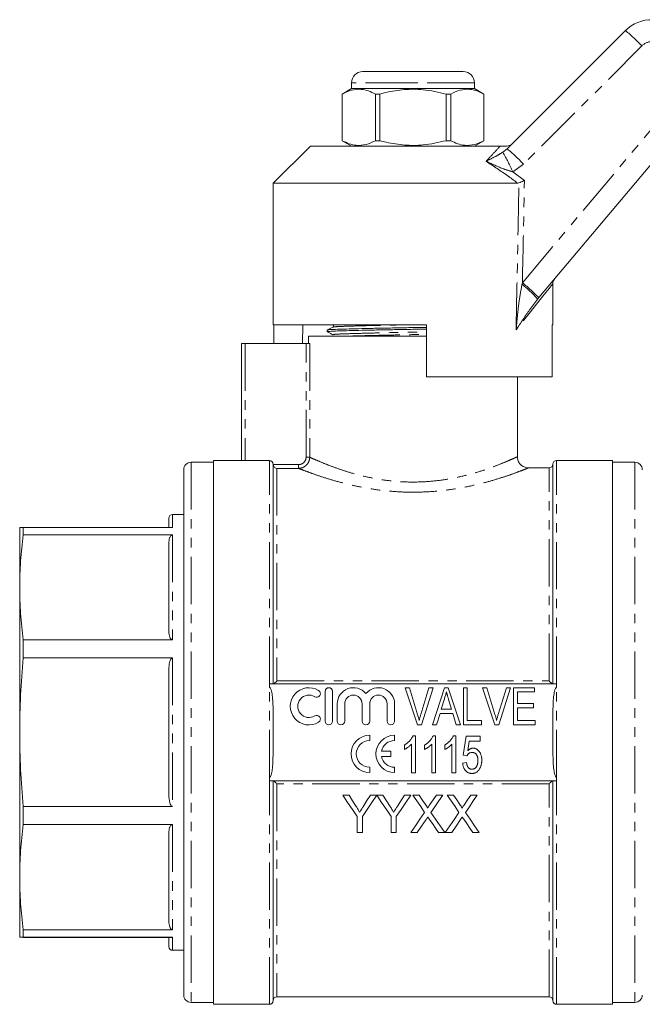
# Model space of a CAD drawing. Units: millimetres. Extents: x 104 to 305, y 17 to 281.
# Drawn here: x 104 to 187, y 145 to 277 of the extents above; entities that cross this region are included whole.
import ezdxf

# ---------------------------------------------------------------- set-up
doc = ezdxf.new("R2010")
doc.units = ezdxf.units.MM
doc.linetypes.add('PHANTOM', pattern=[12.7, 6.35, -1.27, 1.27, -1.27, 1.27, -1.27])

msp = doc.modelspace()

# ---------------------------------------------------------------- linework, layer by layer
at = {"color": 7, "linetype": 'Continuous', "lineweight": 15}
for p, q in [((169.18, 259.55), (185.06, 275.42)), ((149.81, 269.93), (156.56, 269.93)), ((156.56, 269.93), (163.31, 269.93)), ((148.31, 268.43), (148.31, 267.63)), ((164.81, 267.63), (164.81, 268.43)), ((148.31, 267.63), (147.06, 266.91)), ((164.81, 267.63), (148.31, 267.63)), ((166.06, 266.91), (164.81, 267.63)), ((147.06, 266.91), (147.06, 260.65)), ((147.07, 266.91), (147.06, 266.91)), ((147.07, 260.65), (147.07, 266.91)), ((151.51, 266.91), (151.51, 260.65)), ((152.13, 266.91), (151.51, 266.91)), ((152.13, 260.65), (152.13, 266.91)), ((161, 266.91), (161, 260.65)), ((161.62, 266.91), (161, 266.91)), ((161.62, 260.65), (161.62, 266.91)), ((166.06, 260.65), (166.06, 266.91)), ((166.06, 266.91), (166.06, 266.91)), ((166.06, 266.91), (166.06, 260.65)), ((194.06, 264.14), (173.45, 239.58)), ((147.06, 260.65), (148.31, 259.93)), ((147.07, 260.65), (147.06, 260.65)), ((152.13, 260.65), (151.51, 260.65)), ((161.62, 260.65), (161, 260.65)), ((164.81, 259.93), (166.06, 260.65)), ((166.06, 260.65), (166.06, 260.65)), ((142.81, 259.93), (137.81, 254.93)), ((142.81, 259.93), (168.26, 259.93)), ((137.81, 254.93), (137.81, 235.93)), ((137.81, 254.93), (170.61, 254.93)), ((170.77, 254.97), (170.61, 254.93)), ((175.31, 235.93), (175.31, 241.43)), ((173.45, 239.58), (173.27, 239.36)), ((137.81, 235.93), (158.36, 235.93)), ((137.9, 235.93), (137.9, 233.43)), ((141.8, 235.93), (141.75, 233.43)), ((158.36, 228.93), (158.36, 235.93)), ((175.23, 235.93), (175.31, 235.93)), ((175.23, 235.93), (175.23, 228.93)), ((142.56, 234.43), (142.56, 233.43)), ((142.56, 234.43), (156.56, 234.43)), ((145.06, 235.23), (145.06, 235)), ((156.56, 234.43), (158.36, 234.43)), ((133.56, 217.72), (133.56, 233.43)), ((133.56, 233.43), (134.06, 233.43)), ((134.06, 233.43), (142.22, 233.43)), ((142.71, 233.43), (142.22, 233.43)), ((158.36, 228.93), (175.23, 228.93)), ((170.56, 218.21), (170.56, 228.93)), ((129.81, 217.48), (126.81, 217.48)), ((133.56, 217.73), (129.81, 217.73)), ((129.81, 181.23), (129.81, 217.73)), ((137.31, 217.7), (134.06, 217.7)), ((137.81, 187.73), (137.81, 217.2)), ((175.31, 187.73), (175.31, 217.23)), ((183.31, 217.73), (175.81, 217.73)), ((183.31, 217.73), (183.31, 144.73)), ((186.31, 217.48), (183.31, 217.48)), ((125.81, 216.48), (125.81, 145.98)), ((141.21, 216.67), (138.31, 216.67)), ((174.81, 216.73), (172.02, 216.73)), ((125.81, 210.48), (124.31, 210.48)), ((123.81, 208.74), (123.81, 209.98)), ((103.81, 200.69), (103.81, 208.73)), ((104.28, 208.74), (104.28, 207.73)), ((104.28, 208.74), (124.31, 208.74)), ((124.31, 207.73), (104.28, 207.73)), ((123.81, 194.77), (123.81, 206.62)), ((103.81, 181.26), (103.81, 200.69)), ((104.28, 193.65), (104.28, 191.22)), ((104.28, 193.65), (124.31, 193.65)), ((124.31, 191.22), (104.28, 191.22)), ((123.81, 172.87), (123.81, 189.64)), ((137.31, 187.73), (137.31, 187.25)), ((175.81, 187.73), (137.31, 187.73)), ((175.81, 187.25), (175.81, 187.73)), ((144.77, 186.73), (144.77, 182.73)), ((145.77, 182.73), (145.77, 186.73)), ((155.51, 187.23), (156.08, 187.23)), ((157.16, 182.23), (155.51, 187.23)), ((156.08, 187.23), (157.17, 183.65)), ((157.61, 183.65), (158.7, 187.23)), ((159.27, 187.23), (157.69, 182.23)), ((158.7, 187.23), (159.27, 187.23)), ((159.18, 182.23), (160.8, 187.23)), ((160.8, 187.23), (161.29, 187.23)), ((161.29, 187.23), (162.91, 182.23)), ((163.32, 182.23), (163.32, 187.23)), ((163.32, 187.23), (163.83, 187.23)), ((163.83, 187.23), (163.83, 182.81)), ((167.55, 182.23), (165.9, 187.23)), ((165.9, 187.23), (166.46, 187.23)), ((166.46, 187.23), (167.55, 183.65)), ((167.99, 183.65), (169.09, 187.23)), ((169.65, 187.23), (168.07, 182.23)), ((169.09, 187.23), (169.65, 187.23)), ((170.05, 187.23), (172.87, 187.23)), ((170.05, 182.23), (170.05, 187.23)), ((170.56, 186.65), (170.56, 185.12)), ((172.87, 186.65), (170.56, 186.65)), ((172.87, 187.23), (172.87, 186.65)), ((146.4, 185.06), (146.4, 182.73)), ((147.4, 182.73), (147.4, 185.06)), ((149.75, 185.06), (149.75, 182.73)), ((150.75, 182.73), (150.75, 185.06)), ((153.09, 185.06), (153.09, 182.73)), ((154.09, 182.73), (154.09, 185.06)), ((160.77, 185.72), (160.36, 184.35)), ((161.73, 184.35), (161.34, 185.66)), ((170.56, 185.12), (172.74, 185.12)), ((172.74, 185.12), (172.74, 184.54)), ((160.19, 183.77), (159.73, 182.23)), ((161.9, 183.77), (160.19, 183.77)), ((160.36, 184.35), (161.73, 184.35)), ((162.36, 182.23), (161.9, 183.77)), ((172.74, 184.54), (170.56, 184.54)), ((170.56, 184.54), (170.56, 182.81)), ((163.83, 182.81), (165.76, 182.81)), ((165.76, 182.81), (165.76, 182.23)), ((170.56, 182.81), (172.94, 182.81)), ((172.94, 182.81), (172.94, 182.23)), ((103.81, 161.8), (103.81, 181.26)), ((129.81, 144.73), (129.81, 181.23)), ((157.69, 182.23), (157.16, 182.23)), ((159.73, 182.23), (159.18, 182.23)), ((162.91, 182.23), (162.36, 182.23)), ((165.76, 182.23), (163.32, 182.23)), ((168.07, 182.23), (167.55, 182.23)), ((172.94, 182.23), (170.05, 182.23)), ((150.75, 180.13), (150.75, 180.84)), ((154.09, 180.13), (154.09, 180.84)), ((156.55, 180.78), (156.88, 180.78)), ((156.88, 180.78), (156.88, 175.78)), ((159.26, 180.78), (159.59, 180.78)), ((159.59, 180.78), (159.59, 175.78)), ((161.97, 180.78), (162.3, 180.78)), ((162.3, 180.78), (162.3, 175.78)), ((163.29, 178.15), (163.67, 180.71)), ((163.67, 180.71), (165.59, 180.71)), ((164.1, 180.07), (163.91, 178.78)), ((165.59, 180.07), (164.1, 180.07)), ((165.59, 180.71), (165.59, 180.07)), ((153.59, 178.69), (152.33, 178.69)), ((153.59, 177.98), (153.59, 178.69)), ((155.41, 178.94), (155.41, 179.53)), ((156.37, 175.78), (156.37, 179.67)), ((158.12, 178.94), (158.12, 179.53)), ((159.08, 175.78), (159.08, 179.67)), ((160.83, 178.94), (160.83, 179.53)), ((161.79, 175.78), (161.79, 179.67)), ((152.33, 177.98), (153.59, 177.98)), ((163.22, 177.12), (163.73, 177.19)), ((163.8, 178.09), (163.29, 178.15)), ((150.75, 175.84), (150.75, 176.55)), ((154.09, 175.84), (154.09, 176.55)), ((156.88, 175.78), (156.37, 175.78)), ((159.59, 175.78), (159.08, 175.78)), ((162.3, 175.78), (161.79, 175.78)), ((137.31, 175.21), (137.31, 174.73)), ((137.31, 174.73), (175.81, 174.73)), ((137.81, 145.23), (137.81, 174.73)), ((175.31, 145.23), (175.31, 174.73)), ((175.81, 174.73), (175.81, 175.21)), ((147.98, 172.8), (147.14, 172.8)), ((151.7, 172.8), (150.86, 172.8)), ((152.53, 172.8), (151.71, 172.8)), ((155.41, 172.8), (154.48, 171.33)), ((156.25, 172.8), (155.41, 172.8)), ((157.38, 172.8), (156.53, 172.8)), ((160.56, 172.8), (159.7, 172.8)), ((161.99, 172.8), (161.14, 172.8)), ((165.18, 172.8), (164.32, 172.8)), ((104.28, 171.29), (104.28, 168.86)), ((104.28, 171.29), (124.31, 171.29)), ((149.07, 169.92), (149.07, 167.8)), ((149.77, 167.8), (149.77, 169.92)), ((153.62, 169.92), (153.62, 167.8)), ((154.32, 167.8), (154.32, 169.92)), ((124.31, 168.86), (104.28, 168.86)), ((123.81, 155.87), (123.81, 167.74)), ((149.07, 167.8), (149.77, 167.8)), ((153.62, 167.8), (154.32, 167.8)), ((156.27, 167.8), (157.13, 167.8)), ((159.97, 167.8), (160.82, 167.8)), ((160.89, 167.8), (161.75, 167.8)), ((164.59, 167.8), (165.44, 167.8)), ((103.81, 153.73), (103.81, 161.8)), ((104.28, 154.75), (104.28, 153.74)), ((104.28, 154.75), (124.31, 154.75)), ((124.31, 153.74), (104.28, 153.74)), ((104.28, 153.72), (124.31, 153.72)), ((123.81, 152.48), (123.81, 153.74)), ((124.31, 151.98), (125.81, 151.98)), ((138.31, 145.73), (174.81, 145.73)), ((126.81, 144.98), (129.81, 144.98)), ((129.81, 144.73), (137.31, 144.73)), ((175.81, 144.73), (183.31, 144.73)), ((183.31, 144.98), (186.31, 144.98))]:
    msp.add_line(p, q, dxfattribs=at)
at = {"color": 8, "linetype": 'PHANTOM', "lineweight": 0}
for p, q in [((187.26, 273.37), (171.39, 257.5)), ((156.56, 268.43), (148.31, 268.43)), ((164.81, 268.43), (156.56, 268.43)), ((171.23, 241.57), (191.84, 266.13)), ((168.62, 259.1), (169.18, 259.55)), ((171.39, 257.5), (169.93, 256.48)), ((169.93, 256.48), (171.51, 255.32)), ((171.18, 241.35), (171.23, 241.57)), ((134.06, 233.43), (134.06, 217.7)), ((142.22, 218.16), (142.22, 233.43)), ((142.71, 233.43), (142.71, 218.16)), ((142.22, 218.16), (142.71, 218.16)), ((126.81, 217.48), (126.81, 144.98)), ((137.31, 187.73), (137.31, 217.7)), ((137.81, 217.17), (141.21, 217.17)), ((141.21, 217.17), (141.21, 216.67)), ((175.81, 187.73), (175.81, 217.73)), ((186.31, 217.48), (186.31, 144.98)), ((138.31, 216.67), (138.31, 188.13)), ((174.81, 188.13), (174.81, 216.73)), ((124.31, 210.48), (124.31, 208.74)), ((124.31, 207.73), (124.31, 193.65)), ((124.31, 191.22), (124.31, 171.29)), ((138.31, 188.13), (174.81, 188.13)), ((137.31, 175.21), (137.31, 187.25)), ((175.81, 175.21), (175.81, 187.25)), ((137.31, 144.73), (137.31, 174.73)), ((175.81, 144.73), (175.81, 174.73)), ((138.31, 174.33), (138.31, 145.73)), ((174.81, 174.33), (138.31, 174.33)), ((174.81, 145.73), (174.81, 174.33)), ((124.31, 168.86), (124.31, 154.75)), ((124.31, 153.74), (124.31, 151.98))]:
    msp.add_line(p, q, dxfattribs=at)
at = {"color": 8, "linetype": 'PHANTOM', "lineweight": 0, "flags": 128}
msp.add_lwpolyline([(175.31, 241.43), (175.28, 241.39), (175.11, 241.17), (174.81, 240.8), (174.37, 240.25), (173.81, 239.55), (173.13, 238.69), (172.33, 237.69), (171.41, 236.54), (170.39, 235.25)], dxfattribs=at)
at = {"color": 7, "linetype": 'Continuous', "lineweight": 15, "flags": 128}
for points in [[(147.14, 172.8), (147.79, 171.83), (148.43, 170.87), (149.07, 169.92)], [(148.95, 171.27), (148.46, 172.04), (147.98, 172.8)], [(149.77, 169.92), (150.41, 170.87), (151.05, 171.83), (151.7, 172.8)], [(150.86, 172.8), (150.39, 172.07), (149.93, 171.33)], [(151.71, 172.8), (152.35, 171.83), (152.99, 170.87), (153.62, 169.92)], [(153.5, 171.27), (153.02, 172.04), (152.53, 172.8)], [(154.32, 169.92), (154.96, 170.87), (155.6, 171.83), (156.25, 172.8)], [(156.53, 172.8), (157.06, 172.03), (157.59, 171.26), (158.12, 170.49)], [(158.25, 171.54), (157.81, 172.17), (157.38, 172.8)], [(159.7, 172.8), (159.27, 172.17), (158.83, 171.54)], [(158.97, 170.49), (159.5, 171.25), (160.03, 172.03), (160.56, 172.8)], [(161.14, 172.8), (161.68, 172.03), (162.21, 171.26), (162.73, 170.49)], [(162.86, 171.54), (162.43, 172.17), (161.99, 172.8)], [(164.32, 172.8), (163.88, 172.17), (163.45, 171.54)], [(163.59, 170.49), (164.12, 171.25), (164.65, 172.03), (165.18, 172.8)], [(158.12, 170.49), (157.5, 169.59), (156.88, 168.69), (156.27, 167.8)], [(160.82, 167.8), (160.21, 168.69), (159.6, 169.58), (158.97, 170.49)], [(162.73, 170.49), (162.11, 169.59), (161.5, 168.69), (160.89, 167.8)], [(165.44, 167.8), (164.83, 168.69), (164.21, 169.58), (163.59, 170.49)], [(157.13, 167.8), (157.72, 168.66), (158.31, 169.52)], [(158.75, 169.57), (159.16, 168.98), (159.57, 168.39), (159.97, 167.8)], [(161.75, 167.8), (162.33, 168.66), (162.93, 169.52)], [(163.37, 169.57), (163.78, 168.98), (164.18, 168.39), (164.59, 167.8)]]:
    msp.add_lwpolyline(points, dxfattribs=at)
at = {"color": 7, "linetype": 'Continuous', "lineweight": 15}
for centre, radius, start, end in [((188.59, 271.89), 5, 88.7921, 135), ((149.81, 268.43), 1.5, 90, 180), ((163.31, 268.43), 1.5, 0, 90), ((176.31, 241.43), 1, 140, 183.7287), ((126.81, 216.48), 1, 90, 180), ((174.81, 217.23), 0.5, 270, 0), ((175.81, 217.23), 0.5, 90, 180), ((186.31, 216.48), 1, 0, 90), ((124.31, 209.98), 0.5, 90, 180), ((142.6, 184.73), 2.5, 58.6208, 301.3792), ((143.64, 186.44), 0.5, 238.6208, 58.6208), ((145.27, 186.73), 0.5, 0, 180), ((148.57, 185.06), 2.17, 39.6461, 180), ((151.92, 185.06), 2.17, 0, 140.3539), ((142.6, 184.73), 1.5, 58.6208, 301.3792), ((148.57, 185.06), 1.17, 0, 180), ((151.92, 185.06), 1.17, 0, 180), ((143.64, 183.02), 0.5, 301.3792, 121.3792), ((145.27, 182.73), 0.5, 180, 0), ((146.9, 182.73), 0.5, 180, 0), ((150.25, 182.73), 0.5, 180, 0), ((153.59, 182.73), 0.5, 180, 0), ((150.75, 178.34), 2.5, 90, 270), ((150.75, 178.34), 1.79, 90, 270), ((154.09, 178.34), 2.5, 90, 270), ((154.09, 178.34), 1.79, 90, 168.599), ((154.09, 178.34), 1.79, 191.401, 270), ((124.31, 152.48), 0.5, 180, 270), ((126.81, 145.98), 1, 180, 270), ((138.31, 145.23), 0.5, 90, 180), ((174.81, 145.23), 0.5, 0, 90), ((186.31, 145.98), 1, 270, 0), ((137.31, 145.23), 0.5, 270, 0), ((175.81, 145.23), 0.5, 180, 270)]:
    msp.add_arc(centre, radius, start, end, dxfattribs=at)
at = {"color": 8, "linetype": 'PHANTOM', "lineweight": 0}
for centre, radius, start, end in [((171.33, 258.5), 21.79, 43.0181, 50.9459), ((188.67, 271.95), 2, 88.7921, 135), ((141.04, 243.73), 31.58, 23.8097, 29.125), ((155.46, 242.63), 21.79, 43.0183, 50.9455), ((164.27, 232.03), 11.61, 39.1745, 53.4419), ((157.81, 224.43), 21.77, 44.0955, 51.9509)]:
    msp.add_arc(centre, radius, start, end, dxfattribs=at)
for centre, major_axis, ratio, start_param, end_param in [((156.54, 856.27), (-0.53, 893.46), 0.022097, 3.953652, 3.974655), ((156.56, 856.29), (-0.51, 893.46), 0.020978, 3.943833, 3.974082)]:
    msp.add_ellipse(centre, major_axis=major_axis, ratio=ratio, start_param=start_param, end_param=end_param, dxfattribs=at)
at = {"color": 7, "linetype": 'Continuous', "lineweight": 15}
for points, knots in [([(147.07, 266.91), (147.48, 267.11), (148.32, 267.5), (149.51, 267.59), (150.58, 267.37), (151.2, 267.06), (151.51, 266.91)], [0, 0, 0, 0, 0.283856, 0.574172, 0.785714, 1, 1, 1, 1]), ([(152.13, 266.91), (152.4, 266.98), (153.47, 267.26), (155.4, 267.56), (158.13, 267.57), (159.97, 267.15), (161, 266.91)], [0, 0, 0, 0, 0.09581, 0.369092, 0.649056, 1, 1, 1, 1]), ([(161.62, 266.91), (162.03, 267.11), (162.87, 267.5), (164.06, 267.59), (165.13, 267.37), (165.75, 267.06), (166.06, 266.91)], [0, 0, 0, 0, 0.283856, 0.574172, 0.785714, 1, 1, 1, 1]), ([(151.51, 260.65), (151.09, 260.46), (150.26, 260.06), (149.07, 259.97), (148, 260.2), (147.38, 260.5), (147.07, 260.65)], [0, 0, 0, 0, 0.283856, 0.574172, 0.785714, 1, 1, 1, 1]), ([(161, 260.65), (159.97, 260.42), (158.15, 260), (155.42, 260), (153.49, 260.3), (152.4, 260.58), (152.13, 260.65)], [0, 0, 0, 0, 0.350942, 0.623886, 0.90419, 1, 1, 1, 1]), ([(166.06, 260.65), (165.64, 260.46), (164.8, 260.06), (163.62, 259.97), (162.55, 260.2), (161.93, 260.5), (161.62, 260.65)], [0, 0, 0, 0, 0.283855, 0.574172, 0.785714, 1, 1, 1, 1]), ([(168.26, 259.93), (168.43, 259.93), (168.62, 259.93), (168.96, 259.93), (169.07, 259.93), (169.13, 259.93), (169.15, 259.93)], [0, 0, 0, 0, 0.742857, 0.856347, 0.947895, 1, 1, 1, 1]), ([(169.15, 259.93), (169.26, 259.94), (169.49, 259.97), (169.72, 260.1), (169.83, 260.2), (169.85, 260.22), (169.86, 260.22)], [0, 0, 0, 0, 0.431781, 0.863419, 0.985976, 1, 1, 1, 1]), ([(170.77, 254.97), (170.86, 255.01), (171.05, 255.1), (171.32, 255.23), (171.47, 255.3), (171.5, 255.32), (171.51, 255.32)], [0, 0, 0, 0, 0.451313, 0.863764, 0.992305, 1, 1, 1, 1]), ([(158.36, 235.37), (157.76, 235.35), (156.43, 235.33), (154.32, 235.29), (152.15, 235.25), (150.11, 235.21), (148.35, 235.16), (146.93, 235.12), (145.87, 235.09), (145.24, 235.04), (144.99, 235.01), (145.09, 234.99), (145.11, 234.99)], [0, 0, 0, 0, 0.0897389, 0.1983407, 0.3105247, 0.4242083, 0.5371372, 0.6471442, 0.7547421, 0.865948, 0.9793789, 1, 1, 1, 1]), ([(145.82, 235.63), (145.7, 235.56), (145.45, 235.43), (145.2, 235.3), (145.07, 235.24)], [0, 0, 0, 0, 0.499984, 1, 1, 1, 1]), ([(145.11, 235.24), (145.15, 235.25), (145.23, 235.28), (145.89, 235.32), (146.94, 235.35), (148.36, 235.39), (150.13, 235.44), (152.17, 235.48), (154.34, 235.52), (156.44, 235.56), (157.77, 235.58), (158.36, 235.59)], [0, 0, 0, 0, 0.096004, 0.212241, 0.324707, 0.439691, 0.557729, 0.676556, 0.793815, 0.90733, 1, 1, 1, 1]), ([(145.82, 235.94), (145.85, 235.92), (145.9, 235.88), (145.93, 235.72), (145.86, 235.66), (145.82, 235.63)], [0, 0, 0, 0, 0.280292, 0.545703, 1, 1, 1, 1]), ([(145.07, 234.99), (145.2, 234.93), (145.45, 234.8), (145.7, 234.66), (145.82, 234.6)], [0, 0, 0, 0, 0.500014, 1, 1, 1, 1]), ([(172.01, 216.73), (172.01, 216.73), (171.86, 216.72), (171.54, 216.81), (171.11, 217.03), (170.77, 217.42), (170.59, 217.83), (170.58, 218.11), (170.58, 218.22)], [0, 0, 0, 0, 0.011201, 0.190598, 0.427513, 0.636818, 0.85552, 1, 1, 1, 1]), ([(134.06, 217.7), (133.93, 217.7), (133.8, 217.7), (133.62, 217.71), (133.56, 217.71), (133.56, 217.72)], [0, 0, 0, 0, 0.5, 0.5, 1, 1, 1, 1]), ([(137.81, 217.2), (137.81, 217.33), (137.76, 217.46), (137.57, 217.64), (137.44, 217.7), (137.31, 217.7)], [0, 0, 0, 0, 0.5, 0.5, 1, 1, 1, 1]), ([(137.81, 217.17), (137.82, 217.09), (137.84, 217.02), (137.91, 216.89), (137.95, 216.84), (138.09, 216.72), (138.2, 216.68), (138.31, 216.67)], [0, 0, 0, 0, 0.25, 0.25, 0.5, 0.5, 1, 1, 1, 1]), ([(104.28, 208.74), (104.15, 208.74), (103.88, 208.74), (103.83, 208.73), (103.81, 208.73)], [0, 0, 0, 0, 0.499495, 1, 1, 1, 1]), ([(103.81, 200.69), (103.83, 201.87), (103.88, 204.22), (104.15, 206.56), (104.28, 207.73)], [0, 0, 0, 0, 0.499461, 1, 1, 1, 1]), ([(123.81, 206.62), (123.83, 206.86), (123.84, 207.15), (123.98, 207.48), (124.07, 207.61), (124.16, 207.69), (124.24, 207.73), (124.29, 207.73), (124.31, 207.73)], [0, 0, 0, 0, 0.575645, 0.704605, 0.849378, 0.905003, 0.961158, 1, 1, 1, 1]), ([(104.28, 193.65), (104.15, 194.82), (103.88, 197.17), (103.83, 199.52), (103.81, 200.69)], [0, 0, 0, 0, 0.4994953, 1, 1, 1, 1]), ([(124.31, 193.65), (124.29, 193.66), (124.24, 193.66), (124.16, 193.7), (124.04, 193.81), (123.85, 194.17), (123.83, 194.51), (123.81, 194.77)], [0, 0, 0, 0, 0.037106, 0.08325, 0.161619, 0.377129, 1, 1, 1, 1]), ([(103.81, 181.26), (103.83, 182.92), (103.88, 186.25), (104.15, 189.56), (104.28, 191.22)], [0, 0, 0, 0, 0.499461, 1, 1, 1, 1]), ([(123.81, 189.64), (123.83, 189.98), (123.84, 190.39), (123.98, 190.87), (124.07, 191.04), (124.16, 191.16), (124.24, 191.21), (124.29, 191.22), (124.31, 191.22)], [0, 0, 0, 0, 0.575645, 0.704605, 0.849379, 0.905003, 0.961159, 1, 1, 1, 1]), ([(137.82, 187.73), (137.85, 187.73), (137.93, 187.79), (138.11, 187.94), (138.21, 188.04), (138.31, 188.13)], [0, 0, 0, 0, 0.5, 0.5, 1, 1, 1, 1]), ([(175.31, 187.73), (175.28, 187.73), (175.2, 187.79), (175.02, 187.94), (174.91, 188.04), (174.81, 188.13)], [0, 0, 0, 0, 0.5, 0.5, 1, 1, 1, 1]), ([(137.31, 175.21), (137.35, 175.21), (137.38, 175.23), (137.42, 175.28), (137.44, 175.3), (137.48, 175.39), (137.51, 175.45), (137.57, 175.63), (137.6, 175.75), (137.67, 176.13), (137.7, 176.38), (137.77, 177.14), (137.78, 177.64), (137.81, 178.66), (137.81, 179.16), (137.81, 180.18), (137.81, 180.68), (137.81, 181.32), (137.81, 181.45), (137.81, 181.7), (137.81, 181.83), (137.81, 182.22), (137.81, 182.47), (137.81, 183.25), (137.81, 183.76), (137.79, 184.79), (137.77, 185.3), (137.7, 186.07), (137.67, 186.32), (137.6, 186.7), (137.57, 186.83), (137.51, 187.01), (137.49, 187.07), (137.44, 187.16), (137.42, 187.19), (137.38, 187.23), (137.35, 187.25), (137.31, 187.25)], [0, 0, 0, 0, 0.007813, 0.007813, 0.015625, 0.015625, 0.03125, 0.03125, 0.0625, 0.0625, 0.125, 0.125, 0.25, 0.25, 0.375, 0.375, 0.5, 0.5, 0.53125, 0.53125, 0.5625, 0.5625, 0.625, 0.625, 0.75, 0.75, 0.875, 0.875, 0.9375, 0.9375, 0.96875, 0.96875, 0.984375, 0.984375, 0.992188, 0.992188, 1, 1, 1, 1]), ([(161.04, 186.65), (161, 186.5), (160.91, 186.19), (160.81, 185.88), (160.77, 185.72)], [0, 0, 0, 0, 0.497233, 1, 1, 1, 1]), ([(161.34, 185.66), (161.33, 185.71), (161.3, 185.81), (161.25, 185.95), (161.21, 186.09), (161.17, 186.22), (161.14, 186.34), (161.1, 186.45), (161.07, 186.56), (161.05, 186.62), (161.04, 186.65)], [0, 0, 0, 0, 0.152886, 0.297827, 0.434823, 0.564523, 0.68508, 0.797966, 0.903555, 1, 1, 1, 1]), ([(175.81, 187.25), (175.78, 187.25), (175.75, 187.23), (175.71, 187.19), (175.69, 187.16), (175.64, 187.08), (175.62, 187.02), (175.56, 186.83), (175.53, 186.71), (175.46, 186.34), (175.43, 186.08), (175.36, 185.33), (175.34, 184.82), (175.32, 183.81), (175.32, 183.3), (175.31, 182.29), (175.31, 181.78), (175.31, 181.15), (175.31, 181.02), (175.31, 180.76), (175.31, 180.63), (175.31, 180.25), (175.31, 179.99), (175.32, 179.22), (175.32, 178.7), (175.34, 177.68), (175.36, 177.16), (175.43, 176.4), (175.46, 176.14), (175.53, 175.76), (175.56, 175.63), (175.62, 175.45), (175.64, 175.39), (175.69, 175.31), (175.71, 175.28), (175.75, 175.23), (175.78, 175.21), (175.81, 175.21)], [0, 0, 0, 0, 0.007813, 0.007813, 0.015625, 0.015625, 0.03125, 0.03125, 0.0625, 0.0625, 0.125, 0.125, 0.25, 0.25, 0.375, 0.375, 0.5, 0.5, 0.53125, 0.53125, 0.5625, 0.5625, 0.625, 0.625, 0.75, 0.75, 0.875, 0.875, 0.9375, 0.9375, 0.96875, 0.96875, 0.984375, 0.984375, 0.992188, 0.992188, 1, 1, 1, 1]), ([(157.17, 183.65), (157.19, 183.58), (157.23, 183.44), (157.29, 183.23), (157.34, 183.04), (157.38, 182.9), (157.39, 182.84)], [0, 0, 0, 0, 0.264586, 0.518312, 0.764683, 1, 1, 1, 1]), ([(157.39, 182.84), (157.42, 182.98), (157.49, 183.25), (157.57, 183.51), (157.61, 183.65)], [0, 0, 0, 0, 0.497812, 1, 1, 1, 1]), ([(167.55, 183.65), (167.58, 183.58), (167.62, 183.44), (167.68, 183.23), (167.73, 183.04), (167.76, 182.9), (167.78, 182.84)], [0, 0, 0, 0, 0.264586, 0.518312, 0.764683, 1, 1, 1, 1]), ([(167.78, 182.84), (167.81, 182.98), (167.87, 183.25), (167.95, 183.51), (167.99, 183.65)], [0, 0, 0, 0, 0.497812, 1, 1, 1, 1]), ([(104.28, 171.29), (104.15, 172.95), (103.88, 176.26), (103.83, 179.59), (103.81, 181.26)], [0, 0, 0, 0, 0.499495, 1, 1, 1, 1]), ([(155.41, 179.53), (155.47, 179.57), (155.61, 179.65), (155.79, 179.79), (155.96, 179.94), (156.12, 180.11), (156.26, 180.28), (156.38, 180.44), (156.48, 180.61), (156.53, 180.72), (156.55, 180.78)], [0, 0, 0, 0, 0.136341, 0.270479, 0.404, 0.536886, 0.66536, 0.785116, 0.896158, 1, 1, 1, 1]), ([(158.12, 179.53), (158.18, 179.57), (158.32, 179.65), (158.5, 179.79), (158.67, 179.94), (158.83, 180.11), (158.97, 180.28), (159.09, 180.44), (159.19, 180.61), (159.24, 180.72), (159.26, 180.78)], [0, 0, 0, 0, 0.136341, 0.270479, 0.404, 0.536886, 0.66536, 0.785116, 0.896158, 1, 1, 1, 1]), ([(160.83, 179.53), (160.9, 179.57), (161.03, 179.65), (161.21, 179.79), (161.39, 179.94), (161.54, 180.11), (161.68, 180.28), (161.8, 180.44), (161.9, 180.61), (161.95, 180.72), (161.97, 180.78)], [0, 0, 0, 0, 0.136341, 0.270479, 0.404, 0.536886, 0.66536, 0.785116, 0.896158, 1, 1, 1, 1]), ([(156.37, 179.67), (156.34, 179.64), (156.27, 179.57), (156.17, 179.46), (156.05, 179.35), (155.91, 179.25), (155.78, 179.16), (155.65, 179.07), (155.53, 179), (155.45, 178.96), (155.41, 178.94)], [0, 0, 0, 0, 0.115216, 0.238359, 0.370496, 0.510334, 0.648697, 0.776734, 0.893098, 1, 1, 1, 1]), ([(159.08, 179.67), (159.05, 179.64), (158.99, 179.57), (158.88, 179.46), (158.76, 179.35), (158.63, 179.25), (158.49, 179.16), (158.36, 179.07), (158.24, 179), (158.16, 178.96), (158.12, 178.94)], [0, 0, 0, 0, 0.115216, 0.238359, 0.370496, 0.510334, 0.648697, 0.776734, 0.893098, 1, 1, 1, 1]), ([(161.79, 179.67), (161.76, 179.64), (161.7, 179.57), (161.59, 179.46), (161.47, 179.35), (161.34, 179.25), (161.2, 179.16), (161.07, 179.07), (160.95, 179), (160.87, 178.96), (160.83, 178.94)], [0, 0, 0, 0, 0.115216, 0.238359, 0.370496, 0.510334, 0.648697, 0.776734, 0.893098, 1, 1, 1, 1]), ([(164.48, 178.53), (164.44, 178.53), (164.36, 178.53), (164.25, 178.51), (164.15, 178.47), (164.06, 178.41), (163.98, 178.34), (163.91, 178.27), (163.85, 178.18), (163.82, 178.12), (163.8, 178.09)], [0, 0, 0, 0, 0.140879, 0.270299, 0.392835, 0.512411, 0.63099, 0.750244, 0.872471, 1, 1, 1, 1]), ([(163.91, 178.78), (163.93, 178.8), (163.99, 178.86), (164.07, 178.92), (164.16, 178.98), (164.25, 179.03), (164.34, 179.07), (164.43, 179.09), (164.52, 179.11), (164.59, 179.11), (164.62, 179.11)], [0, 0, 0, 0, 0.143497, 0.279868, 0.40924, 0.533333, 0.65275, 0.77047, 0.885397, 1, 1, 1, 1]), ([(165.27, 177.45), (165.27, 177.5), (165.27, 177.57), (165.26, 177.69), (165.25, 177.8), (165.23, 177.9), (165.2, 178), (165.16, 178.09), (165.12, 178.17), (165.08, 178.24), (165.03, 178.31), (164.97, 178.37), (164.9, 178.42), (164.83, 178.46), (164.75, 178.49), (164.67, 178.52), (164.57, 178.53), (164.51, 178.53), (164.48, 178.53)], [0, 0, 0, 0, 0.080376, 0.156348, 0.228255, 0.296843, 0.362705, 0.424605, 0.484695, 0.543204, 0.599584, 0.653607, 0.707618, 0.762188, 0.817468, 0.874829, 0.935371, 1, 1, 1, 1]), ([(164.62, 179.11), (164.66, 179.11), (164.74, 179.11), (164.85, 179.09), (164.96, 179.05), (165.07, 179), (165.17, 178.94), (165.27, 178.86), (165.36, 178.76), (165.45, 178.66), (165.53, 178.54), (165.6, 178.42), (165.66, 178.28), (165.7, 178.14), (165.74, 177.99), (165.77, 177.83), (165.78, 177.66), (165.78, 177.55), (165.79, 177.49)], [0, 0, 0, 0, 0.054282, 0.107517, 0.160214, 0.212948, 0.266944, 0.322802, 0.381557, 0.443483, 0.507235, 0.571712, 0.637235, 0.704924, 0.774147, 0.846531, 0.921392, 1, 1, 1, 1]), ([(164.46, 175.71), (164.42, 175.71), (164.34, 175.72), (164.21, 175.74), (164.1, 175.77), (163.98, 175.81), (163.88, 175.86), (163.78, 175.93), (163.69, 176.01), (163.6, 176.1), (163.52, 176.2), (163.45, 176.31), (163.39, 176.42), (163.34, 176.55), (163.29, 176.68), (163.26, 176.82), (163.23, 176.97), (163.23, 177.07), (163.22, 177.12)], [0, 0, 0, 0, 0.061495, 0.121153, 0.178653, 0.235609, 0.291846, 0.349214, 0.407098, 0.46717, 0.52833, 0.590497, 0.653394, 0.717739, 0.784514, 0.853187, 0.925219, 1, 1, 1, 1]), ([(163.73, 177.19), (163.74, 177.15), (163.75, 177.08), (163.77, 176.98), (163.79, 176.89), (163.82, 176.8), (163.85, 176.72), (163.88, 176.64), (163.93, 176.58), (163.97, 176.52), (164.02, 176.46), (164.07, 176.42), (164.13, 176.38), (164.19, 176.35), (164.25, 176.32), (164.32, 176.3), (164.39, 176.29), (164.44, 176.29), (164.47, 176.29)], [0, 0, 0, 0, 0.085028, 0.165066, 0.240621, 0.312308, 0.379411, 0.443163, 0.503267, 0.560755, 0.616443, 0.669999, 0.723146, 0.776104, 0.829336, 0.884118, 0.94073, 1, 1, 1, 1]), ([(164.47, 176.29), (164.5, 176.29), (164.56, 176.29), (164.65, 176.31), (164.73, 176.33), (164.81, 176.37), (164.88, 176.41), (164.95, 176.47), (165.01, 176.53), (165.06, 176.61), (165.11, 176.69), (165.16, 176.78), (165.19, 176.88), (165.22, 176.98), (165.24, 177.09), (165.26, 177.21), (165.27, 177.33), (165.27, 177.41), (165.27, 177.45)], [0, 0, 0, 0, 0.059326, 0.115587, 0.169615, 0.222921, 0.276101, 0.330246, 0.385535, 0.44415, 0.504896, 0.56719, 0.631807, 0.698814, 0.768896, 0.842161, 0.919307, 1, 1, 1, 1]), ([(165.79, 177.49), (165.78, 177.44), (165.78, 177.33), (165.77, 177.17), (165.74, 177.01), (165.71, 176.86), (165.67, 176.72), (165.61, 176.58), (165.55, 176.45), (165.5, 176.36), (165.48, 176.32)], [0, 0, 0, 0, 0.135551, 0.267456, 0.395475, 0.520036, 0.642153, 0.762521, 0.881552, 1, 1, 1, 1]), ([(165.48, 176.32), (165.45, 176.27), (165.39, 176.18), (165.28, 176.05), (165.17, 175.95), (165.04, 175.86), (164.91, 175.8), (164.77, 175.75), (164.62, 175.72), (164.52, 175.72), (164.46, 175.71)], [0, 0, 0, 0, 0.138745, 0.269223, 0.393722, 0.51435, 0.633062, 0.751446, 0.873124, 1, 1, 1, 1]), ([(137.82, 174.73), (137.85, 174.73), (137.93, 174.67), (138.11, 174.52), (138.21, 174.43), (138.31, 174.33)], [0, 0, 0, 0, 0.5, 0.5, 1, 1, 1, 1]), ([(175.31, 174.73), (175.28, 174.73), (175.2, 174.67), (175.02, 174.52), (174.91, 174.43), (174.81, 174.33)], [0, 0, 0, 0, 0.5, 0.5, 1, 1, 1, 1]), ([(124.31, 171.29), (124.29, 171.29), (124.24, 171.3), (124.16, 171.35), (124.04, 171.51), (123.85, 172.02), (123.83, 172.51), (123.81, 172.87)], [0, 0, 0, 0, 0.037106, 0.08325, 0.161619, 0.377129, 1, 1, 1, 1]), ([(149.42, 170.53), (149.34, 170.65), (149.26, 170.78), (149.19, 170.9), (149.15, 170.96), (149.11, 171.03), (149.07, 171.09), (149.03, 171.15), (148.99, 171.21), (148.95, 171.27)], [0, 0, 0, 0, 0.0004551043, 0.0004551043, 0.0004551043, 0.0006826761, 0.0006826761, 0.0006826761, 0.0009102533, 0.0009102533, 0.0009102533, 0.0009102533]), ([(149.93, 171.33), (149.89, 171.26), (149.85, 171.2), (149.8, 171.13), (149.74, 171.03), (149.68, 170.93), (149.61, 170.83), (149.55, 170.73), (149.48, 170.63), (149.42, 170.53)], [0, 0, 0, 0, 0.0002449344, 0.0002449344, 0.0002449344, 0.0006123578, 0.0006123578, 0.0006123578, 0.0009798023, 0.0009798023, 0.0009798023, 0.0009798023]), ([(153.97, 170.53), (153.89, 170.65), (153.82, 170.78), (153.74, 170.9), (153.7, 170.96), (153.66, 171.03), (153.62, 171.09), (153.58, 171.15), (153.54, 171.21), (153.5, 171.27)], [0, 0, 0, 0, 0.0004551043, 0.0004551043, 0.0004551043, 0.0006826761, 0.0006826761, 0.0006826761, 0.0009102533, 0.0009102533, 0.0009102533, 0.0009102533]), ([(154.48, 171.33), (154.44, 171.26), (154.4, 171.2), (154.35, 171.13), (154.29, 171.03), (154.23, 170.93), (154.16, 170.83), (154.1, 170.73), (154.04, 170.63), (153.97, 170.53)], [0, 0, 0, 0, 0.0002449344, 0.0002449344, 0.0002449344, 0.0006123578, 0.0006123578, 0.0006123578, 0.0009798023, 0.0009798023, 0.0009798023, 0.0009798023]), ([(158.51, 171.06), (158.51, 171.11), (158.49, 171.15), (158.45, 171.23), (158.42, 171.27), (158.35, 171.39), (158.3, 171.46), (158.25, 171.54)], [0, 0, 0, 0, 0.25, 0.25, 0.5, 0.5, 1, 1, 1, 1]), ([(158.83, 171.54), (158.81, 171.5), (158.78, 171.46), (158.75, 171.42), (158.71, 171.36), (158.67, 171.3), (158.63, 171.24), (158.59, 171.18), (158.55, 171.12), (158.51, 171.06)], [0, 0, 0, 0, 0.0001483623, 0.0001483623, 0.0001483623, 0.0003709111, 0.0003709111, 0.0003709111, 0.0005934641, 0.0005934641, 0.0005934641, 0.0005934641]), ([(163.12, 171.06), (163.12, 171.11), (163.1, 171.15), (163.06, 171.23), (163.04, 171.27), (162.97, 171.39), (162.91, 171.46), (162.86, 171.54)], [0, 0, 0, 0, 0.25, 0.25, 0.5, 0.5, 1, 1, 1, 1]), ([(163.45, 171.54), (163.42, 171.5), (163.39, 171.46), (163.37, 171.42), (163.33, 171.36), (163.29, 171.3), (163.25, 171.24), (163.2, 171.18), (163.16, 171.12), (163.12, 171.06)], [0, 0, 0, 0, 0.0001483623, 0.0001483623, 0.0001483623, 0.0003709111, 0.0003709111, 0.0003709111, 0.0005934641, 0.0005934641, 0.0005934641, 0.0005934641]), ([(158.31, 169.52), (158.35, 169.58), (158.39, 169.64), (158.43, 169.7), (158.45, 169.72), (158.47, 169.75), (158.49, 169.78), (158.51, 169.81), (158.53, 169.84), (158.55, 169.87)], [0, 0, 0, 0, 0.0002164274, 0.0002164274, 0.0002164274, 0.0003246397, 0.0003246397, 0.0003246397, 0.0004328527, 0.0004328527, 0.0004328527, 0.0004328527]), ([(158.55, 169.87), (158.57, 169.84), (158.58, 169.82), (158.6, 169.79), (158.63, 169.76), (158.65, 169.72), (158.68, 169.68), (158.7, 169.64), (158.73, 169.61), (158.75, 169.57)], [0, 0, 0, 0, 0.0000938918, 0.0000938918, 0.0000938918, 0.000234731, 0.000234731, 0.000234731, 0.0003755722, 0.0003755722, 0.0003755722, 0.0003755722]), ([(162.93, 169.52), (162.97, 169.58), (163.01, 169.64), (163.05, 169.7), (163.07, 169.72), (163.09, 169.75), (163.1, 169.78), (163.12, 169.81), (163.14, 169.84), (163.16, 169.87)], [0, 0, 0, 0, 0.0002164274, 0.0002164274, 0.0002164274, 0.0003246397, 0.0003246397, 0.0003246397, 0.0004328527, 0.0004328527, 0.0004328527, 0.0004328527]), ([(163.16, 169.87), (163.18, 169.84), (163.2, 169.82), (163.22, 169.79), (163.24, 169.76), (163.27, 169.72), (163.29, 169.68), (163.32, 169.64), (163.34, 169.61), (163.37, 169.57)], [0, 0, 0, 0, 0.0000938918, 0.0000938918, 0.0000938918, 0.000234731, 0.000234731, 0.000234731, 0.0003755722, 0.0003755722, 0.0003755722, 0.0003755722]), ([(103.81, 161.8), (103.83, 162.98), (103.88, 165.33), (104.15, 167.68), (104.28, 168.86)], [0, 0, 0, 0, 0.499461, 1, 1, 1, 1]), ([(123.81, 167.74), (123.83, 167.98), (123.84, 168.27), (123.98, 168.61), (124.07, 168.73), (124.16, 168.81), (124.24, 168.85), (124.29, 168.85), (124.31, 168.86)], [0, 0, 0, 0, 0.575645, 0.704605, 0.849378, 0.905003, 0.961158, 1, 1, 1, 1]), ([(104.28, 154.75), (104.15, 155.92), (103.88, 158.27), (103.83, 160.63), (103.81, 161.8)], [0, 0, 0, 0, 0.4994953, 1, 1, 1, 1]), ([(124.31, 154.75), (124.29, 154.75), (124.24, 154.76), (124.16, 154.79), (124.04, 154.9), (123.85, 155.26), (123.83, 155.61), (123.81, 155.87)], [0, 0, 0, 0, 0.037106, 0.08325, 0.161619, 0.377129, 1, 1, 1, 1]), ([(103.81, 153.73), (103.83, 153.73), (103.88, 153.74), (104.15, 153.74), (104.28, 153.74)], [0, 0, 0, 0, 0.499461, 1, 1, 1, 1]), ([(104.28, 153.72), (104.15, 153.72), (103.88, 153.73), (103.83, 153.73), (103.81, 153.73)], [0, 0, 0, 0, 0.499495, 1, 1, 1, 1]), ([(123.81, 153.74), (123.83, 153.74), (123.84, 153.74), (123.98, 153.74), (124.07, 153.74), (124.16, 153.74), (124.24, 153.74), (124.29, 153.74), (124.31, 153.74)], [0, 0, 0, 0, 0.575645, 0.704605, 0.849379, 0.905003, 0.961159, 1, 1, 1, 1])]:
    msp.add_open_spline(points, degree=3, knots=knots, dxfattribs=at)
at = {"color": 8, "linetype": 'PHANTOM', "lineweight": 0}
for points, knots in [([(166.37, 257.88), (166.52, 258.05), (167.11, 258.68), (167.75, 259.38), (168.16, 259.82), (168.26, 259.93)], [0, 0, 0, 0, 0.209494, 0.803032, 1, 1, 1, 1]), ([(166.37, 257.88), (166.37, 257.89), (166.44, 257.92), (166.91, 258.16), (167.62, 258.51), (168.35, 258.94), (168.62, 259.1)], [0, 0, 0, 0, 0.003286, 0.091256, 0.660957, 1, 1, 1, 1]), ([(170.61, 254.93), (170.18, 255.26), (168.8, 256.29), (167.36, 257.23), (166.37, 257.88)], [0, 0, 0, 0, 0.31408, 1, 1, 1, 1]), ([(169.93, 256.48), (169.5, 256.6), (168.38, 256.94), (167.23, 257.48), (166.48, 257.83), (166.37, 257.88), (166.37, 257.88)], [0, 0, 0, 0, 0.343714, 0.908817, 0.996701, 1, 1, 1, 1]), ([(170.39, 235.25), (170.39, 235.26), (170.45, 235.9), (170.57, 237.17), (170.79, 239.19), (171.04, 240.58), (171.18, 241.35)], [0, 0, 0, 0, 0.004367, 0.312286, 0.619974, 1, 1, 1, 1]), ([(173.27, 239.36), (172.91, 238.89), (171.92, 237.61), (171, 236.19), (170.39, 235.26), (170.39, 235.25)], [0, 0, 0, 0, 0.362111, 0.996738, 1, 1, 1, 1]), ([(145.87, 235.63), (145.94, 235.65), (146.08, 235.68), (147.17, 235.73), (148.86, 235.78), (151.13, 235.84), (153.4, 235.89), (154.88, 235.92), (155.41, 235.93)], [0, 0, 0, 0, 0.1587332, 0.3396787, 0.5206243, 0.7079581, 0.895292, 1, 1, 1, 1]), ([(145.87, 234.6), (145.85, 234.6), (145.69, 234.62), (146.11, 234.67), (147.14, 234.72), (148.86, 234.77), (151.12, 234.83), (153.76, 234.89), (156.26, 234.94), (157.76, 234.97), (158.36, 234.98)], [0, 0, 0, 0, 0.021906, 0.171585, 0.31616, 0.460735, 0.610414, 0.760093, 0.904667, 1, 1, 1, 1]), ([(148.45, 234.43), (148.61, 234.44), (149.32, 234.46), (151.16, 234.51), (153.76, 234.56), (156.26, 234.61), (157.77, 234.64), (158.36, 234.65)], [0, 0, 0, 0, 0.071556, 0.329416, 0.587277, 0.836345, 1, 1, 1, 1]), ([(142.71, 218.16), (142.71, 217.97), (142.67, 217.77), (142.52, 217.41), (142.41, 217.25), (142.2, 217.04), (142.12, 216.98), (141.96, 216.87), (141.88, 216.82), (141.7, 216.75), (141.6, 216.72), (141.41, 216.68), (141.31, 216.67), (141.21, 216.67)], [0, 0, 0, 0, 0.25, 0.25, 0.5, 0.5, 0.625, 0.625, 0.75, 0.75, 0.875, 0.875, 1, 1, 1, 1]), ([(141.21, 217.17), (141.35, 217.17), (141.48, 217.2), (141.72, 217.29), (141.83, 217.37), (142.11, 217.64), (142.22, 217.9), (142.22, 218.16)], [0, 0, 0, 0, 0.25, 0.25, 0.5, 0.5, 1, 1, 1, 1]), ([(142.71, 218.16), (142.85, 218.1), (143.12, 217.98), (143.96, 217.61), (145.15, 217.12), (146.67, 216.56), (148.41, 216), (150.27, 215.52), (152.28, 215.14), (154.41, 214.88), (156.66, 214.8), (159.01, 214.9), (161.33, 215.21), (163.53, 215.68), (165.48, 216.23), (167.13, 216.79), (168.46, 217.31), (169.49, 217.75), (170.18, 218.05), (170.54, 218.22), (170.53, 218.21), (170.52, 218.21)], [0, 0, 0, 0, 0.050837, 0.101692, 0.159466, 0.21726, 0.270303, 0.323333, 0.374025, 0.424694, 0.478556, 0.532419, 0.590421, 0.64846, 0.705012, 0.761571, 0.814272, 0.866957, 0.918693, 0.970411, 1, 1, 1, 1]), ([(172.02, 216.71), (172.02, 216.71), (172.04, 216.72), (171.64, 216.56), (170.88, 216.27), (169.74, 215.85), (168.27, 215.36), (166.44, 214.81), (164.28, 214.28), (161.85, 213.83), (159.29, 213.54), (156.69, 213.44), (154.21, 213.52), (151.83, 213.76), (149.62, 214.13), (147.54, 214.59), (145.62, 215.12), (143.93, 215.66), (142.62, 216.13), (141.67, 216.49), (141.37, 216.61), (141.21, 216.67)], [0, 0, 0, 0, 0.02928, 0.079265, 0.130759, 0.182089, 0.234767, 0.29047, 0.347681, 0.405535, 0.465204, 0.519338, 0.575112, 0.62588, 0.677906, 0.730589, 0.784542, 0.840629, 0.898369, 0.948466, 1, 1, 1, 1])]:
    msp.add_open_spline(points, degree=3, knots=knots, dxfattribs=at)
at = {"color": 7, "linetype": 'Continuous', "lineweight": 15}
msp.add_open_spline([(137.81, 217.2), (137.81, 217.19), (137.81, 217.18), (137.81, 217.17)], degree=3, dxfattribs=at)

doc.saveas('drawing.dxf')
